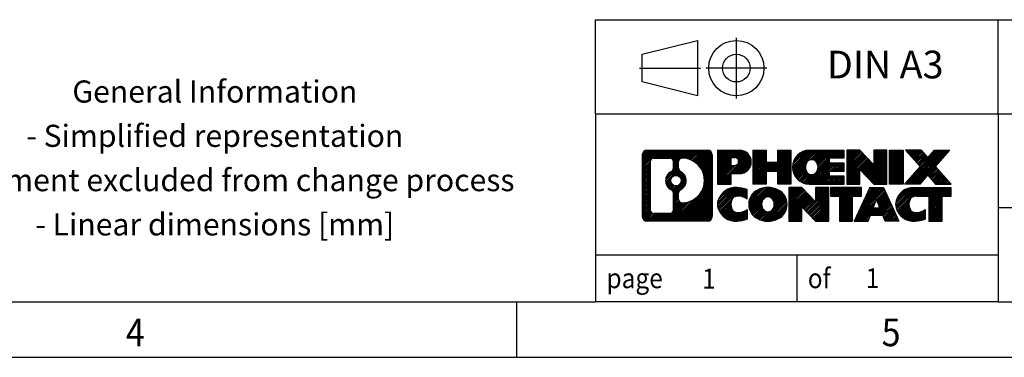
# Model space of a CAD drawing. Units: millimetres. Extents: x -200 to 220, y -154 to 143.
# Drawn here: x 33 to 122, y -154 to -124 of the extents above; entities that cross this region are included whole.
import ezdxf

# ---------------------------------------------------------------- set-up
doc = ezdxf.new("R2010")
doc.units = ezdxf.units.MM
doc.linetypes.add('DOT_CENTER', pattern=[14, 12, -1, 0, -1])
doc.linetypes.add('PHANTOM', pattern=[13, 10, -1, 0, -1, 0, -1])
doc.layers.add('1', color=7, linetype='Continuous')
doc.styles.add('CONVERTER_11', font='txt.shx', dxfattribs={"width": 0.9})
pattern_1 = [(45, (62.7811309658083, -72.3161373035813), (-0.1414213562373095, 0), [])]

# ---------------------------------------------------------------- blocks, each defined once
blk = doc.blocks.new('_rahmen', base_point=(215.0000105569689, -154.2992255917583))
at = {"layer": '1', "linetype": 'Continuous'}
h = blk.add_hatch(dxfattribs=at)
h.set_pattern_fill('CUSTOM20', color=2, scale=0.1, angle=45, pattern_type=2)
h.set_pattern_definition(pattern_1)
edge = h.paths.add_edge_path()
edge.add_line((96.01366223826503, -136.0169702071591), (96.01366223826503, -141.5814809763593))
edge.add_arc((95.58941762288114, -141.5814809763593), 0.424244615383202, 270, 360, ccw=False)
edge.add_line((95.58941762288114, -142.0057255917425), (90.11610553216423, -142.0057255917425))
edge.add_arc((90.11610553216423, -141.5814809763593), 0.4242446153827757, 180, 270, ccw=False)
edge.add_line((89.69186091678145, -141.5814809763593), (89.69186091678145, -136.0169702071591))
edge.add_arc((90.11610553216423, -136.0169702071591), 0.4242446153838841, 90, 180, ccw=False)
edge.add_line((90.11610553216423, -135.5927255917752), (95.58941762288114, -135.5927255917752))
edge.add_arc((95.58941762288114, -136.0169702071591), 0.4242446153838841, 0, 90, ccw=False)
edge = h.paths.add_edge_path(flags=16)
edge.add_arc((90.71000020891074, -140.9774531131089), 0.3157169230755983, 180, 270)
edge.add_line((90.71000020891074, -141.2931700361856), (92.18583346992034, -141.2931700361856))
edge.add_arc((92.18583346992034, -140.9774531131089), 0.3157169230766783, 270, 360)
edge.add_line((92.50155039299693, -140.9774531131089), (92.50155039299693, -139.4466821815773))
edge.add_arc((92.18583346992034, -139.4466821815773), 0.315716923076593, 0, 64.8055893514438)
edge.add_arc((92.70841791749532, -138.3358524355146), 0.9118975235576433, 115.1944106485195, 244.8055893514911, ccw=False)
edge.add_arc((92.18583346992034, -137.2250226894524), 0.3157169230760915, 295.194410648565, 360)
edge.add_line((92.50155039299693, -137.2250226894524), (92.50155039299693, -136.6209980703918))
edge.add_arc((92.18583346992034, -136.6209980703918), 0.315716923076593, 0, 90)
edge.add_line((92.18583346992034, -136.3052811473157), (90.71000020891074, -136.3052811473157))
edge.add_arc((90.71000020891074, -136.6209980703918), 0.3157169230761099, 90, 180)
edge.add_line((90.39428328583514, -136.6209980703918), (90.39428328583514, -140.9774531131089))
edge = h.paths.add_edge_path(flags=16)
edge.add_arc((93.28554889544253, -139.4449940354829), 0.3157169230765071, 115.3740086783541, 180)
edge.add_line((92.96983197236574, -139.4449940354829), (92.96983197236574, -140.026845442178))
edge.add_arc((93.28554889544253, -140.026845442178), 0.315716923076792, 180, 269.8110329574335)
edge.add_arc((93.29116503075255, -138.324010494609), 2.018561131933238, 269.8110329575827, 450.1889670424174)
edge.add_arc((93.28554889544253, -136.62117554704), 0.3157169230761567, 90.18896704256652, 180)
edge.add_line((92.96983197236574, -136.62117554704), (92.96983197236574, -137.2267108355468))
edge.add_arc((93.28554889544253, -137.2267108355468), 0.315716923076792, 180, 244.6259913216371)
edge.add_arc((92.75950619735463, -138.3358524355146), 0.9118481501443941, -64.62599132181958, 64.6259913218089, ccw=False)
edge = h.paths.add_edge_path(flags=16)
edge.add_arc((92.73569118268185, -138.3358524355146), 0.470978932778479, 0, 360)
h = blk.add_hatch(dxfattribs=at)
h.set_pattern_fill('CUSTOM21', color=2, scale=0.1, angle=45, pattern_type=2)
h.set_pattern_definition(pattern_1)
edge = h.paths.add_edge_path()
edge.add_line((96.01366223826503, -136.0169702071591), (96.01366223826503, -141.5814809763593))
edge.add_arc((95.58941762288114, -141.5814809763593), 0.424244615383202, 270, 360, ccw=False)
edge.add_line((95.58941762288114, -142.0057255917425), (90.11610553216423, -142.0057255917425))
edge.add_arc((90.11610553216423, -141.5814809763593), 0.4242446153827757, 180, 270, ccw=False)
edge.add_line((89.69186091678145, -141.5814809763593), (89.69186091678145, -136.0169702071591))
edge.add_arc((90.11610553216423, -136.0169702071591), 0.4242446153838841, 90, 180, ccw=False)
edge.add_line((90.11610553216423, -135.5927255917752), (95.58941762288114, -135.5927255917752))
edge.add_arc((95.58941762288114, -136.0169702071591), 0.4242446153838841, 0, 90, ccw=False)
edge = h.paths.add_edge_path(flags=16)
edge.add_arc((90.71000020891074, -140.9774531131089), 0.3157169230755983, 180, 270)
edge.add_line((90.71000020891074, -141.2931700361856), (92.18583346992034, -141.2931700361856))
edge.add_arc((92.18583346992034, -140.9774531131089), 0.3157169230766783, 270, 360)
edge.add_line((92.50155039299693, -140.9774531131089), (92.50155039299693, -139.4466821815773))
edge.add_arc((92.18583346992034, -139.4466821815773), 0.315716923076593, 0, 64.8055893514438)
edge.add_arc((92.70841791749532, -138.3358524355146), 0.9118975235576433, 115.1944106485195, 244.8055893514911, ccw=False)
edge.add_arc((92.18583346992034, -137.2250226894524), 0.3157169230760915, 295.194410648565, 360)
edge.add_line((92.50155039299693, -137.2250226894524), (92.50155039299693, -136.6209980703918))
edge.add_arc((92.18583346992034, -136.6209980703918), 0.315716923076593, 0, 90)
edge.add_line((92.18583346992034, -136.3052811473157), (90.71000020891074, -136.3052811473157))
edge.add_arc((90.71000020891074, -136.6209980703918), 0.3157169230761099, 90, 180)
edge.add_line((90.39428328583514, -136.6209980703918), (90.39428328583514, -140.9774531131089))
edge = h.paths.add_edge_path(flags=16)
edge.add_arc((93.28554889544253, -139.4449940354829), 0.3157169230765071, 115.3740086783541, 180)
edge.add_line((92.96983197236574, -139.4449940354829), (92.96983197236574, -140.026845442178))
edge.add_arc((93.28554889544253, -140.026845442178), 0.315716923076792, 180, 269.8110329574335)
edge.add_arc((93.29116503075255, -138.324010494609), 2.018561131933238, 269.8110329575827, 450.1889670424174)
edge.add_arc((93.28554889544253, -136.62117554704), 0.3157169230761567, 90.18896704256652, 180)
edge.add_line((92.96983197236574, -136.62117554704), (92.96983197236574, -137.2267108355468))
edge.add_arc((93.28554889544253, -137.2267108355468), 0.315716923076792, 180, 244.6259913216371)
edge.add_arc((92.75950619735463, -138.3358524355146), 0.9118481501443941, -64.62599132181958, 64.6259913218089, ccw=False)
edge = h.paths.add_edge_path(flags=16)
edge.add_arc((92.73569118268185, -138.3358524355146), 0.470978932778479, 0, 360)
h = blk.add_hatch(dxfattribs=at)
h.set_pattern_fill('CUSTOM14', color=2, scale=0.1, angle=45, pattern_type=2)
h.set_pattern_definition(pattern_1)
edge = h.paths.add_edge_path()
edge.add_line((98.49005131716623, -137.7034568744245), (97.73128372938584, -137.7034568744245))
edge.add_line((97.73128372938584, -137.7034568744245), (97.73128372938584, -138.6465351155682))
edge.add_line((97.73128372938584, -138.6465351155682), (96.49077931913183, -138.6465351155682))
edge.add_line((96.49077931913183, -138.6465351155682), (96.49077931913183, -135.5927255917571))
edge.add_line((96.49077931913183, -135.5927255917571), (98.49005131716623, -135.5927255917571))
edge.add_arc((98.49005131716623, -136.6480912330908), 1.05536564133368, -90, 90, ccw=False)
edge = h.paths.add_edge_path(flags=16)
edge.add_arc((98.04857879092785, -136.6086952618683), 0.3528638246711182, 270, 450)
edge.add_line((98.04857879092785, -136.2558314371971), (97.73128372938584, -136.2558314371971))
edge.add_line((97.73128372938584, -136.2558314371971), (97.73128372938584, -136.9615590865394))
edge.add_line((97.73128372938584, -136.9615590865394), (98.04857879092785, -136.9615590865394))
h = blk.add_hatch(dxfattribs=at)
h.set_pattern_fill('CUSTOM15', color=2, scale=0.1, angle=45, pattern_type=2)
h.set_pattern_definition(pattern_1)
edge = h.paths.add_edge_path()
edge.add_line((98.49005131716623, -137.7034568744245), (97.73128372938584, -137.7034568744245))
edge.add_line((97.73128372938584, -137.7034568744245), (97.73128372938584, -138.6465351155682))
edge.add_line((97.73128372938584, -138.6465351155682), (96.49077931913183, -138.6465351155682))
edge.add_line((96.49077931913183, -138.6465351155682), (96.49077931913183, -135.5927255917571))
edge.add_line((96.49077931913183, -135.5927255917571), (98.49005131716623, -135.5927255917571))
edge.add_arc((98.49005131716623, -136.6480912330908), 1.05536564133368, -90, 90, ccw=False)
edge = h.paths.add_edge_path(flags=16)
edge.add_arc((98.04857879092785, -136.6086952618683), 0.3528638246711182, 270, 450)
edge.add_line((98.04857879092785, -136.2558314371971), (97.73128372938584, -136.2558314371971))
edge.add_line((97.73128372938584, -136.2558314371971), (97.73128372938584, -136.9615590865394))
edge.add_line((97.73128372938584, -136.9615590865394), (98.04857879092785, -136.9615590865394))
h = blk.add_hatch(dxfattribs=at)
h.set_pattern_fill('CUSTOM0', color=2, scale=0.1, angle=45, pattern_type=2)
h.set_pattern_definition(pattern_1)
h.paths.add_polyline_path([(103.12270674318, -138.6465351155682), (101.9299140410136, -138.6465351155682), (101.9299140410136, -137.5122630067245), (100.8802564631062, -137.5122630067245), (100.8802564631062, -138.6465351155682), (99.68746376093955, -138.6465351155682), (99.68746376093955, -135.5927255917571), (100.8802564631062, -135.5927255917571), (100.8802564631062, -136.6615589250917), (101.9299140410136, -136.6615589250917), (101.9299140410136, -135.5927255917571), (103.12270674318, -135.5927255917571)])
h = blk.add_hatch(dxfattribs=at)
h.set_pattern_fill('CUSTOM1', color=2, scale=0.1, angle=45, pattern_type=2)
h.set_pattern_definition(pattern_1)
h.paths.add_polyline_path([(103.12270674318, -138.6465351155682), (101.9299140410136, -138.6465351155682), (101.9299140410136, -137.5122630067245), (100.8802564631062, -137.5122630067245), (100.8802564631062, -138.6465351155682), (99.68746376093955, -138.6465351155682), (99.68746376093955, -135.5927255917571), (100.8802564631062, -135.5927255917571), (100.8802564631062, -136.6615589250917), (101.9299140410136, -136.6615589250917), (101.9299140410136, -135.5927255917571), (103.12270674318, -135.5927255917571)])
h = blk.add_hatch(dxfattribs=at)
h.set_pattern_fill('CUSTOM18', color=2, scale=0.1, angle=45, pattern_type=2)
h.set_pattern_definition(pattern_1)
edge = h.paths.add_edge_path()
edge.add_line((107.9415892599346, -136.2907391972), (106.6056614335069, -136.2907391972))
edge.add_line((106.6056614335069, -136.2907391972), (106.6056614335069, -136.7706235509417))
edge.add_line((106.6056614335069, -136.7706235509417), (107.9415892599346, -136.7706235509417))
edge.add_line((107.9415892599346, -136.7706235509417), (107.9415892599346, -137.4686371563841))
edge.add_line((107.9415892599346, -137.4686371563841), (106.6056614335069, -137.4686371563841))
edge.add_line((106.6056614335069, -137.4686371563841), (106.6056614335069, -137.9485215101258))
edge.add_line((106.6056614335069, -137.9485215101258), (107.9415892599346, -137.9485215101258))
edge.add_line((107.9415892599346, -137.9485215101258), (107.9415892599346, -138.6465351155682))
edge.add_line((107.9415892599346, -138.6465351155682), (104.7912695361536, -138.6465351155682))
edge.add_arc((104.7912695361536, -137.1196303536629), 1.526904761905797, 90, 270, ccw=False)
edge.add_line((104.7912695361536, -135.5927255917571), (107.9415892599346, -135.5927255917571))
edge.add_line((107.9415892599346, -135.5927255917571), (107.9415892599346, -136.2907391972))
edge = h.paths.add_edge_path(flags=16)
edge.add_arc((105.0075415463188, -136.9628991755424), 0.5179085730133669, 38.12041979714121, 141.8795802028666)
edge.add_arc((105.2072815826651, -137.1196303536629), 0.7717997786797093, 141.8795802028506, 218.1204197971494)
edge.add_arc((105.0075415463188, -137.2763615317834), 0.5179085730134564, 218.1204197971334, 321.8795802028588)
edge.add_arc((104.8078015099727, -137.1196303536629), 0.7717997786794633, 321.8795802028363, 398.1204197971637)
h = blk.add_hatch(dxfattribs=at)
h.set_pattern_fill('CUSTOM19', color=2, scale=0.1, angle=45, pattern_type=2)
h.set_pattern_definition(pattern_1)
edge = h.paths.add_edge_path()
edge.add_line((107.9415892599346, -136.2907391972), (106.6056614335069, -136.2907391972))
edge.add_line((106.6056614335069, -136.2907391972), (106.6056614335069, -136.7706235509417))
edge.add_line((106.6056614335069, -136.7706235509417), (107.9415892599346, -136.7706235509417))
edge.add_line((107.9415892599346, -136.7706235509417), (107.9415892599346, -137.4686371563841))
edge.add_line((107.9415892599346, -137.4686371563841), (106.6056614335069, -137.4686371563841))
edge.add_line((106.6056614335069, -137.4686371563841), (106.6056614335069, -137.9485215101258))
edge.add_line((106.6056614335069, -137.9485215101258), (107.9415892599346, -137.9485215101258))
edge.add_line((107.9415892599346, -137.9485215101258), (107.9415892599346, -138.6465351155682))
edge.add_line((107.9415892599346, -138.6465351155682), (104.7912695361536, -138.6465351155682))
edge.add_arc((104.7912695361536, -137.1196303536629), 1.526904761905797, 90, 270, ccw=False)
edge.add_line((104.7912695361536, -135.5927255917571), (107.9415892599346, -135.5927255917571))
edge.add_line((107.9415892599346, -135.5927255917571), (107.9415892599346, -136.2907391972))
edge = h.paths.add_edge_path(flags=16)
edge.add_arc((105.0075415463188, -136.9628991755424), 0.5179085730133669, 38.12041979714121, 141.8795802028666)
edge.add_arc((105.2072815826651, -137.1196303536629), 0.7717997786797093, 141.8795802028506, 218.1204197971494)
edge.add_arc((105.0075415463188, -137.2763615317834), 0.5179085730134564, 218.1204197971334, 321.8795802028588)
edge.add_arc((104.8078015099727, -137.1196303536629), 0.7717997786794633, 321.8795802028363, 398.1204197971637)
h = blk.add_hatch(dxfattribs=at)
h.set_pattern_fill('CUSTOM4', color=2, scale=0.1, angle=45, pattern_type=2)
h.set_pattern_definition(pattern_1)
h.paths.add_polyline_path([(110.613444912788, -136.9015011019622), (109.3729405025339, -135.5927255917571), (108.1801478003675, -135.5927255917571), (108.1801478003675, -138.6465351155682), (109.3729405025339, -138.6465351155682), (109.3729405025339, -137.3377596053635), (110.613444912788, -138.6465351155682), (111.8062376149546, -138.6465351155682), (111.8062376149546, -135.5927255917571), (110.613444912788, -135.5927255917571)])
h = blk.add_hatch(dxfattribs=at)
h.set_pattern_fill('CUSTOM5', color=2, scale=0.1, angle=45, pattern_type=2)
h.set_pattern_definition(pattern_1)
h.paths.add_polyline_path([(110.613444912788, -136.9015011019622), (109.3729405025339, -135.5927255917571), (108.1801478003675, -135.5927255917571), (108.1801478003675, -138.6465351155682), (109.3729405025339, -138.6465351155682), (109.3729405025339, -137.3377596053635), (110.613444912788, -138.6465351155682), (111.8062376149546, -138.6465351155682), (111.8062376149546, -135.5927255917571), (110.613444912788, -135.5927255917571)])
h = blk.add_hatch(dxfattribs=at)
h.set_pattern_fill('CUSTOM10', color=2, scale=0.1, angle=45, pattern_type=2)
h.set_pattern_definition(pattern_1)
h.paths.add_polyline_path([(113.2853005656415, -138.6465351155682), (112.0447961553885, -138.6465351155682), (112.0447961553885, -135.5927255917571), (113.2853005656415, -135.5927255917571)])
h = blk.add_hatch(dxfattribs=at)
h.set_pattern_fill('CUSTOM11', color=2, scale=0.1, angle=45, pattern_type=2)
h.set_pattern_definition(pattern_1)
h.paths.add_polyline_path([(113.2853005656415, -138.6465351155682), (112.0447961553885, -138.6465351155682), (112.0447961553885, -135.5927255917571), (113.2853005656415, -135.5927255917571)])
h = blk.add_hatch(dxfattribs=at)
h.set_pattern_fill('CUSTOM12', color=2, scale=0.1, angle=45, pattern_type=2)
h.set_pattern_definition(pattern_1)
h.paths.add_polyline_path([(117.5077867313123, -135.5927255917571), (116.2052571005457, -137.0656761217933), (117.6032101474859, -138.6465351155682), (116.2004859297376, -138.6465351155682), (115.5038949916722, -137.8588033302745), (114.8073040536064, -138.6465351155682), (113.4045798358583, -138.6465351155682), (114.8025328827986, -137.0656761217933), (113.5000032520312, -135.5927255917571), (114.9027274697803, -135.5927255917571), (115.5038949916722, -136.2725489133126), (116.105062513565, -135.5927255917571)])
h = blk.add_hatch(dxfattribs=at)
h.set_pattern_fill('CUSTOM13', color=2, scale=0.1, angle=45, pattern_type=2)
h.set_pattern_definition(pattern_1)
h.paths.add_polyline_path([(117.5077867313123, -135.5927255917571), (116.2052571005457, -137.0656761217933), (117.6032101474859, -138.6465351155682), (116.2004859297376, -138.6465351155682), (115.5038949916722, -137.8588033302745), (114.8073040536064, -138.6465351155682), (113.4045798358583, -138.6465351155682), (114.8025328827986, -137.0656761217933), (113.5000032520312, -135.5927255917571), (114.9027274697803, -135.5927255917571), (115.5038949916722, -136.2725489133126), (116.105062513565, -135.5927255917571)])
h = blk.add_hatch(dxfattribs=at)
h.set_pattern_fill('CUSTOM24', color=2, scale=0.1, angle=45, pattern_type=2)
h.set_pattern_definition(pattern_1)
edge = h.paths.add_edge_path()
edge.add_arc((98.11556314960444, -140.5916111918721), 1.639695123940499, 84.84185523036533, 164.9381082228915)
edge.add_arc((97.69643530614164, -140.4788208298373), 1.205656168390964, 164.9381082228781, 195.0618917770945)
edge.add_arc((98.11556314960444, -140.3660304678024), 1.639695123939437, 195.0618917770922, 275.1581447696363)
edge.add_arc((97.82670705486854, -137.1661398845808), 4.852596863498244, 275.1581447696238, 285.9799912583526)
edge.add_line((99.16263497198634, -141.8312221903817), (99.16263497198634, -140.9587051835784))
edge.add_arc((97.98457992996134, -139.0683544644286), 2.227384008972746, 288.4480761181335, 301.9309089499633, ccw=False)
edge.add_arc((98.40274766362225, -140.3219002404658), 0.9059297849848523, 246.62772211186729, 288.4480761181533, ccw=False)
edge.add_arc((98.24630763092014, -140.6838922591758), 0.5115800601947627, 208.5214732576872, 246.6277221118294, ccw=False)
edge.add_arc((98.62366488900054, -140.4788208298373), 0.9410597353333294, 151.4785267422694, 208.5214732576987, ccw=False)
edge.add_arc((98.24630763092014, -140.2737494004982), 0.5115800601948293, 113.37227788819459, 151.4785267423156, ccw=False)
edge.add_arc((98.40274766362225, -140.6357414192088), 0.9059297849853228, 71.55192388185912, 113.37227788813061, ccw=False)
edge.add_arc((97.98457992996134, -141.8892871952454), 2.227384008973465, 58.069091050037116, 71.55192388186668, ccw=False)
edge.add_line((99.16263497198634, -139.9989364760956), (99.16263497198634, -139.1264194692923))
edge.add_arc((97.82670705486854, -143.7915017750931), 4.852596863497986, 74.0200087416471, 84.84185523037608)
h = blk.add_hatch(dxfattribs=at)
h.set_pattern_fill('CUSTOM25', color=2, scale=0.1, angle=45, pattern_type=2)
h.set_pattern_definition(pattern_1)
edge = h.paths.add_edge_path()
edge.add_arc((98.11556314960444, -140.5916111918721), 1.639695123940499, 84.84185523036533, 164.9381082228915)
edge.add_arc((97.69643530614164, -140.4788208298373), 1.205656168390964, 164.9381082228781, 195.0618917770945)
edge.add_arc((98.11556314960444, -140.3660304678024), 1.639695123939437, 195.0618917770922, 275.1581447696363)
edge.add_arc((97.82670705486854, -137.1661398845808), 4.852596863498244, 275.1581447696238, 285.9799912583526)
edge.add_line((99.16263497198634, -141.8312221903817), (99.16263497198634, -140.9587051835784))
edge.add_arc((97.98457992996134, -139.0683544644286), 2.227384008972746, 288.4480761181335, 301.9309089499633, ccw=False)
edge.add_arc((98.40274766362225, -140.3219002404658), 0.9059297849848523, 246.62772211186729, 288.4480761181533, ccw=False)
edge.add_arc((98.24630763092014, -140.6838922591758), 0.5115800601947627, 208.5214732576872, 246.6277221118294, ccw=False)
edge.add_arc((98.62366488900054, -140.4788208298373), 0.9410597353333294, 151.4785267422694, 208.5214732576987, ccw=False)
edge.add_arc((98.24630763092014, -140.2737494004982), 0.5115800601948293, 113.37227788819459, 151.4785267423156, ccw=False)
edge.add_arc((98.40274766362225, -140.6357414192088), 0.9059297849853228, 71.55192388185912, 113.37227788813061, ccw=False)
edge.add_arc((97.98457992996134, -141.8892871952454), 2.227384008973465, 58.069091050037116, 71.55192388186668, ccw=False)
edge.add_line((99.16263497198634, -139.9989364760956), (99.16263497198634, -139.1264194692923))
edge.add_arc((97.82670705486854, -143.7915017750931), 4.852596863497986, 74.0200087416471, 84.84185523037608)
h = blk.add_hatch(dxfattribs=at)
h.set_pattern_fill('CUSTOM16', color=2, scale=0.1, angle=45, pattern_type=2)
h.set_pattern_definition(pattern_1)
edge = h.paths.add_edge_path()
edge.add_arc((101.0465940655253, -141.0173958401401), 2.065479772208668, 62.45185182430782, 117.5481481756677)
edge.add_arc((100.7656541736919, -140.4788208298373), 1.458034083651597, 117.5481481756609, 242.4518518243371)
edge.add_arc((101.0465940655253, -139.9402458195339), 2.065479772208637, 242.4518518243384, 297.548148175686)
edge.add_arc((101.3275339573585, -140.4788208298373), 1.458034083652049, 297.5481481757045, 422.4518518242975)
edge = h.paths.add_edge_path(flags=16)
edge.add_arc((100.8468540291789, -140.4788208298373), 0.7717997786795526, 321.8795802028415, 398.1204197971651)
edge.add_arc((101.0465940655253, -140.3220896517168), 0.5179085730132919, 38.12041979716372, 141.8795802028557)
edge.add_arc((101.2463341018713, -140.4788208298373), 0.7717997786795334, 141.8795802028297, 218.1204197971637)
edge.add_arc((101.0465940655253, -140.6355520079572), 0.5179085730138312, 218.1204197971888, 321.8795802027918)
h = blk.add_hatch(dxfattribs=at)
h.set_pattern_fill('CUSTOM17', color=2, scale=0.1, angle=45, pattern_type=2)
h.set_pattern_definition(pattern_1)
edge = h.paths.add_edge_path()
edge.add_arc((101.0465940655253, -141.0173958401401), 2.065479772208668, 62.45185182430782, 117.5481481756677)
edge.add_arc((100.7656541736919, -140.4788208298373), 1.458034083651597, 117.5481481756609, 242.4518518243371)
edge.add_arc((101.0465940655253, -139.9402458195339), 2.065479772208637, 242.4518518243384, 297.548148175686)
edge.add_arc((101.3275339573585, -140.4788208298373), 1.458034083652049, 297.5481481757045, 422.4518518242975)
edge = h.paths.add_edge_path(flags=16)
edge.add_arc((100.8468540291789, -140.4788208298373), 0.7717997786795526, 321.8795802028415, 398.1204197971651)
edge.add_arc((101.0465940655253, -140.3220896517168), 0.5179085730132919, 38.12041979716372, 141.8795802028557)
edge.add_arc((101.2463341018713, -140.4788208298373), 0.7717997786795334, 141.8795802028297, 218.1204197971637)
edge.add_arc((101.0465940655253, -140.6355520079572), 0.5179085730138312, 218.1204197971888, 321.8795802027918)
h = blk.add_hatch(dxfattribs=at)
h.set_pattern_fill('CUSTOM2', color=2, scale=0.1, angle=45, pattern_type=2)
h.set_pattern_definition(pattern_1)
h.paths.add_polyline_path([(105.3650060923683, -140.2606915781366), (104.1245016821154, -138.9519160679314), (102.9317089799478, -138.9519160679314), (102.9317089799478, -142.0057255917425), (104.1245016821154, -142.0057255917425), (104.1245016821154, -140.696950081538), (105.3650060923683, -142.0057255917425), (106.5577987945347, -142.0057255917425), (106.5577987945347, -138.9519160679314), (105.3650060923683, -138.9519160679314)])
h = blk.add_hatch(dxfattribs=at)
h.set_pattern_fill('CUSTOM3', color=2, scale=0.1, angle=45, pattern_type=2)
h.set_pattern_definition(pattern_1)
h.paths.add_polyline_path([(105.3650060923683, -140.2606915781366), (104.1245016821154, -138.9519160679314), (102.9317089799478, -138.9519160679314), (102.9317089799478, -142.0057255917425), (104.1245016821154, -142.0057255917425), (104.1245016821154, -140.696950081538), (105.3650060923683, -142.0057255917425), (106.5577987945347, -142.0057255917425), (106.5577987945347, -138.9519160679314), (105.3650060923683, -138.9519160679314)])
h = blk.add_hatch(dxfattribs=at)
h.set_pattern_fill('CUSTOM6', color=2, scale=0.1, angle=45, pattern_type=2)
h.set_pattern_definition(pattern_1)
h.paths.add_polyline_path([(109.5159246959086, -138.9519160679314), (106.7009339187949, -138.9519160679314), (106.7009339187949, -139.7371813740551), (107.5120329562695, -139.7371813740551), (107.5120329562695, -142.0057255917425), (108.7048256584359, -142.0057255917425), (108.7048256584359, -139.7371813740551), (109.5159246959086, -139.7371813740551)])
h = blk.add_hatch(dxfattribs=at)
h.set_pattern_fill('CUSTOM7', color=2, scale=0.1, angle=45, pattern_type=2)
h.set_pattern_definition(pattern_1)
h.paths.add_polyline_path([(109.5159246959086, -138.9519160679314), (106.7009339187949, -138.9519160679314), (106.7009339187949, -139.7371813740551), (107.5120329562695, -139.7371813740551), (107.5120329562695, -142.0057255917425), (108.7048256584359, -142.0057255917425), (108.7048256584359, -139.7371813740551), (109.5159246959086, -139.7371813740551)])
h = blk.add_hatch(dxfattribs=at)
h.set_pattern_fill('CUSTOM8', color=2, scale=0.1, angle=45, pattern_type=2)
h.set_pattern_definition(pattern_1)
h.paths.add_polyline_path([(111.6543521518555, -142.0057255917425), (111.4428720983798, -141.4647650475247), (110.3104305217058, -141.4647650475247), (110.09895046823, -142.0057255917425), (108.8584460579772, -142.0057255917425), (110.2563991049163, -138.9519160679314), (111.4969035151692, -138.9519160679314), (112.8948565621094, -142.0057255917425)])
h.paths.add_polyline_path([(110.5764860728509, -140.7842017822181), (110.8766513100432, -140.0163868162314), (111.1768165472334, -140.7842017822181)], flags=16)
h = blk.add_hatch(dxfattribs=at)
h.set_pattern_fill('CUSTOM9', color=2, scale=0.1, angle=45, pattern_type=2)
h.set_pattern_definition(pattern_1)
h.paths.add_polyline_path([(111.6543521518555, -142.0057255917425), (111.4428720983798, -141.4647650475247), (110.3104305217058, -141.4647650475247), (110.09895046823, -142.0057255917425), (108.8584460579772, -142.0057255917425), (110.2563991049163, -138.9519160679314), (111.4969035151692, -138.9519160679314), (112.8948565621094, -142.0057255917425)])
h.paths.add_polyline_path([(110.5764860728509, -140.7842017822181), (110.8766513100432, -140.0163868162314), (111.1768165472334, -140.7842017822181)], flags=16)
h = blk.add_hatch(dxfattribs=at)
h.set_pattern_fill('CUSTOM22', color=2, scale=0.1, angle=45, pattern_type=2)
h.set_pattern_definition(pattern_1)
edge = h.paths.add_edge_path()
edge.add_line((117.6032101474859, -139.7371813740551), (116.7921111100125, -139.7371813740551))
edge.add_line((116.7921111100125, -139.7371813740551), (116.7921111100125, -142.0057255917425))
edge.add_line((116.7921111100125, -142.0057255917425), (115.5993184078448, -142.0057255917425))
edge.add_line((115.5993184078448, -142.0057255917425), (115.5993184078448, -139.7371813740551))
edge.add_line((115.5993184078448, -139.7371813740551), (114.4956791082767, -139.7371813740551))
edge.add_arc((114.4956791082767, -140.6917043808812), 0.9545230068260935, 90, 109.3371432194241)
edge.add_arc((114.349009110173, -140.2737494004982), 0.5115800601943814, 109.3371432194748, 151.4785267424164)
edge.add_arc((114.7263663682545, -140.4788208298373), 0.9410597353349467, 151.4785267423563, 208.5214732576695)
edge.add_arc((114.349009110173, -140.6838922591758), 0.5115800601959217, 208.5214732576927, 246.6277221118411)
edge.add_arc((114.5054491428762, -140.3219002404658), 0.9059297849852412, 246.6277221118103, 288.4480761180774)
edge.add_arc((114.0872814092142, -139.0683544644291), 2.227384008972773, 288.4480761181333, 301.930908949939)
edge.add_line((115.2653364512381, -140.9587051835789), (115.2653364512381, -141.8312221903822))
edge.add_arc((113.9294085341215, -137.1661398845808), 4.852596863498859, 275.15814476963715, 285.97999125833724, ccw=False)
edge.add_arc((114.2182646288573, -140.3660304678024), 1.639695123940421, 195.0618917771015, 275.15814476967967, ccw=False)
edge.add_arc((113.7991367853956, -140.4788208298373), 1.205656168392885, 164.9381082229027, 195.0618917770934, ccw=False)
edge.add_arc((114.2182646288573, -140.5916111918721), 1.639695123940101, 90, 164.9381082228995, ccw=False)
edge.add_line((114.2182646288573, -138.951916067932), (117.6032101474859, -138.9519160679314))
edge.add_line((117.6032101474859, -138.9519160679314), (117.6032101474859, -139.7371813740551))
h = blk.add_hatch(dxfattribs=at)
h.set_pattern_fill('CUSTOM23', color=2, scale=0.1, angle=45, pattern_type=2)
h.set_pattern_definition(pattern_1)
edge = h.paths.add_edge_path()
edge.add_line((117.6032101474859, -139.7371813740551), (116.7921111100125, -139.7371813740551))
edge.add_line((116.7921111100125, -139.7371813740551), (116.7921111100125, -142.0057255917425))
edge.add_line((116.7921111100125, -142.0057255917425), (115.5993184078448, -142.0057255917425))
edge.add_line((115.5993184078448, -142.0057255917425), (115.5993184078448, -139.7371813740551))
edge.add_line((115.5993184078448, -139.7371813740551), (114.4956791082767, -139.7371813740551))
edge.add_arc((114.4956791082767, -140.6917043808812), 0.9545230068260935, 90, 109.3371432194241)
edge.add_arc((114.349009110173, -140.2737494004982), 0.5115800601943814, 109.3371432194748, 151.4785267424164)
edge.add_arc((114.7263663682545, -140.4788208298373), 0.9410597353349467, 151.4785267423563, 208.5214732576695)
edge.add_arc((114.349009110173, -140.6838922591758), 0.5115800601959217, 208.5214732576927, 246.6277221118411)
edge.add_arc((114.5054491428762, -140.3219002404658), 0.9059297849852412, 246.6277221118103, 288.4480761180774)
edge.add_arc((114.0872814092142, -139.0683544644291), 2.227384008972773, 288.4480761181333, 301.930908949939)
edge.add_line((115.2653364512381, -140.9587051835789), (115.2653364512381, -141.8312221903822))
edge.add_arc((113.9294085341215, -137.1661398845808), 4.852596863498859, 275.15814476963715, 285.97999125833724, ccw=False)
edge.add_arc((114.2182646288573, -140.3660304678024), 1.639695123940421, 195.0618917771015, 275.15814476967967, ccw=False)
edge.add_arc((113.7991367853956, -140.4788208298373), 1.205656168392885, 164.9381082229027, 195.0618917770934, ccw=False)
edge.add_arc((114.2182646288573, -140.5916111918721), 1.639695123940101, 90, 164.9381082228995, ccw=False)
edge.add_line((114.2182646288573, -138.951916067932), (117.6032101474859, -138.9519160679314))
edge.add_line((117.6032101474859, -138.9519160679314), (117.6032101474859, -139.7371813740551))
at = {"color": 2, "linetype": 'Continuous'}
for p, q in [((89.69186091678145, -136.0169702071591), (89.69186091678145, -141.5814809763593)), ((90.11610553216423, -135.5927255917752), (95.58941762288114, -135.5927255917752)), ((96.01366223826503, -136.0169702071591), (96.01366223826503, -141.5814809763593)), ((96.49077931913183, -135.5927255917571), (96.49077931913183, -138.6465351155682)), ((96.49077931913183, -135.5927255917571), (98.49005131716623, -135.5927255917571)), ((99.68746376093955, -135.5927255917571), (100.8802564631062, -135.5927255917571)), ((99.68746376093955, -135.5927255917571), (99.68746376093955, -138.6465351155682)), ((100.8802564631062, -135.5927255917571), (100.8802564631062, -136.6615589250917)), ((101.9299140410136, -135.5927255917571), (103.12270674318, -135.5927255917571)), ((101.9299140410136, -136.6615589250917), (101.9299140410136, -135.5927255917571)), ((103.12270674318, -135.5927255917571), (103.12270674318, -138.6465351155682)), ((104.7912695361536, -135.5927255917571), (107.9415892599346, -135.5927255917571)), ((107.9415892599346, -136.2907391972), (107.9415892599346, -135.5927255917571)), ((108.1801478003675, -135.5927255917571), (108.1801478003675, -138.6465351155682)), ((109.3729405025339, -135.5927255917571), (108.1801478003675, -135.5927255917571)), ((110.613444912788, -136.9015011019622), (109.3729405025339, -135.5927255917571)), ((110.613444912788, -135.5927255917571), (110.613444912788, -136.9015011019622)), ((111.8062376149546, -135.5927255917571), (110.613444912788, -135.5927255917571)), ((111.8062376149546, -138.6465351155682), (111.8062376149546, -135.5927255917571)), ((112.0447961553885, -135.5927255917571), (113.2853005656415, -135.5927255917571)), ((112.0447961553885, -138.6465351155682), (112.0447961553885, -135.5927255917571)), ((113.2853005656415, -135.5927255917571), (113.2853005656415, -138.6465351155682)), ((114.9027274697803, -135.5927255917571), (113.5000032520312, -135.5927255917571)), ((113.5000032520312, -135.5927255917571), (114.8025328827986, -137.0656761217933)), ((114.9027274697803, -135.5927255917571), (115.5038949916722, -136.2725489133126)), ((115.5038949916722, -136.2725489133126), (116.105062513565, -135.5927255917571)), ((116.105062513565, -135.5927255917571), (117.5077867313123, -135.5927255917571)), ((116.2052571005457, -137.0656761217933), (117.5077867313123, -135.5927255917571)), ((90.39428328583514, -136.6209980703918), (90.39428328583514, -140.9774531131089)), ((90.71000020891074, -136.3052811473157), (92.18583346992034, -136.3052811473157)), ((92.50155039299693, -137.2250226894524), (92.50155039299693, -136.6209980703918)), ((92.96983197236574, -137.2267108355468), (92.96983197236574, -136.62117554704)), ((97.73128372938584, -136.2558314371971), (98.04857879092785, -136.2558314371971)), ((97.73128372938584, -136.9615590865394), (97.73128372938584, -136.2558314371971)), ((97.73128372938584, -136.9615590865394), (98.04857879092785, -136.9615590865394)), ((100.8802564631062, -136.6615589250917), (101.9299140410136, -136.6615589250917)), ((106.6056614335069, -136.7706235509417), (106.6056614335069, -136.2907391972)), ((106.6056614335069, -136.2907391972), (107.9415892599346, -136.2907391972)), ((107.9415892599346, -136.7706235509417), (106.6056614335069, -136.7706235509417)), ((107.9415892599346, -137.4686371563841), (107.9415892599346, -136.7706235509417)), ((113.4045798358583, -138.6465351155682), (114.8025328827986, -137.0656761217933)), ((116.2052571005457, -137.0656761217933), (117.6032101474859, -138.6465351155682)), ((97.73128372938584, -137.7034568744245), (98.49005131716623, -137.7034568744245)), ((97.73128372938584, -138.6465351155682), (97.73128372938584, -137.7034568744245)), ((100.8802564631062, -137.5122630067245), (100.8802564631062, -138.6465351155682)), ((101.9299140410136, -137.5122630067245), (100.8802564631062, -137.5122630067245)), ((101.9299140410136, -138.6465351155682), (101.9299140410136, -137.5122630067245)), ((106.6056614335069, -137.4686371563841), (107.9415892599346, -137.4686371563841)), ((106.6056614335069, -137.9485215101258), (106.6056614335069, -137.4686371563841)), ((107.9415892599346, -137.9485215101258), (106.6056614335069, -137.9485215101258)), ((107.9415892599346, -138.6465351155682), (107.9415892599346, -137.9485215101258)), ((109.3729405025339, -138.6465351155682), (109.3729405025339, -137.3377596053635)), ((109.3729405025339, -137.3377596053635), (110.613444912788, -138.6465351155682)), ((114.8073040536064, -138.6465351155682), (115.5038949916722, -137.8588033302745)), ((115.5038949916722, -137.8588033302745), (116.2004859297376, -138.6465351155682)), ((96.49077931913183, -138.6465351155682), (97.73128372938584, -138.6465351155682)), ((100.8802564631062, -138.6465351155682), (99.68746376093955, -138.6465351155682)), ((103.12270674318, -138.6465351155682), (101.9299140410136, -138.6465351155682)), ((104.7912695361536, -138.6465351155682), (107.9415892599346, -138.6465351155682)), ((108.1801478003675, -138.6465351155682), (109.3729405025339, -138.6465351155682)), ((110.613444912788, -138.6465351155682), (111.8062376149546, -138.6465351155682)), ((113.2853005656415, -138.6465351155682), (112.0447961553885, -138.6465351155682)), ((114.8073040536064, -138.6465351155682), (113.4045798358583, -138.6465351155682)), ((116.2004859297376, -138.6465351155682), (117.6032101474859, -138.6465351155682)), ((92.50155039299693, -140.9774531131089), (92.50155039299693, -139.4466821815773)), ((92.96983197236574, -140.026845442178), (92.96983197236574, -139.4449940354829)), ((99.16263497198634, -139.9989364760956), (99.16263497198634, -139.1264194692923)), ((102.9317089799478, -138.9519160679314), (102.9317089799478, -142.0057255917425)), ((104.1245016821154, -138.9519160679314), (102.9317089799478, -138.9519160679314)), ((105.3650060923683, -140.2606915781366), (104.1245016821154, -138.9519160679314)), ((106.5577987945347, -138.9519160679314), (105.3650060923683, -138.9519160679314)), ((105.3650060923683, -138.9519160679314), (105.3650060923683, -140.2606915781366)), ((106.5577987945347, -142.0057255917425), (106.5577987945347, -138.9519160679314)), ((109.5159246959086, -138.9519160679314), (106.7009339187949, -138.9519160679314)), ((106.7009339187949, -138.9519160679314), (106.7009339187949, -139.7371813740551)), ((106.7009339187949, -139.7371813740551), (107.5120329562695, -139.7371813740551)), ((107.5120329562695, -139.7371813740551), (107.5120329562695, -142.0057255917425)), ((108.7048256584359, -139.7371813740551), (109.5159246959086, -139.7371813740551)), ((108.7048256584359, -142.0057255917425), (108.7048256584359, -139.7371813740551)), ((110.2563991049163, -138.9519160679314), (108.8584460579772, -142.0057255917425)), ((109.5159246959086, -139.7371813740551), (109.5159246959086, -138.9519160679314)), ((110.2563991049163, -138.9519160679314), (111.4969035151692, -138.9519160679314)), ((111.4969035151692, -138.9519160679314), (112.8948565621094, -142.0057255917425)), ((114.2182646288573, -138.951916067932), (117.6032101474859, -138.9519160679314)), ((114.4956791082767, -139.7371813740551), (115.5993184078448, -139.7371813740551)), ((115.5993184078448, -139.7371813740551), (115.5993184078448, -142.0057255917425)), ((116.7921111100125, -139.7371813740551), (117.6032101474859, -139.7371813740551)), ((116.7921111100125, -142.0057255917425), (116.7921111100125, -139.7371813740551)), ((117.6032101474859, -139.7371813740551), (117.6032101474859, -138.9519160679314)), ((110.5764860728509, -140.7842017822181), (110.8766513100432, -140.0163868162314)), ((111.1768165472334, -140.7842017822181), (110.8766513100432, -140.0163868162314)), ((92.18583346992034, -141.2931700361856), (90.71000020891074, -141.2931700361856)), ((99.16263497198634, -140.9587051835784), (99.16263497198634, -141.8312221903817)), ((104.1245016821154, -142.0057255917425), (104.1245016821154, -140.696950081538)), ((104.1245016821154, -140.696950081538), (105.3650060923683, -142.0057255917425)), ((110.09895046823, -142.0057255917425), (110.3104305217058, -141.4647650475247)), ((110.3104305217058, -141.4647650475247), (111.4428720983798, -141.4647650475247)), ((110.5764860728509, -140.7842017822181), (111.1768165472334, -140.7842017822181)), ((111.6543521518555, -142.0057255917425), (111.4428720983798, -141.4647650475247)), ((115.2653364512381, -140.9587051835789), (115.2653364512381, -141.8312221903822)), ((95.58941762288114, -142.0057255917425), (90.11610553216423, -142.0057255917425)), ((102.9317089799478, -142.0057255917425), (104.1245016821154, -142.0057255917425)), ((105.3650060923683, -142.0057255917425), (106.5577987945347, -142.0057255917425)), ((107.5120329562695, -142.0057255917425), (108.7048256584359, -142.0057255917425)), ((108.8584460579772, -142.0057255917425), (110.09895046823, -142.0057255917425)), ((112.8948565621094, -142.0057255917425), (111.6543521518555, -142.0057255917425)), ((115.5993184078448, -142.0057255917425), (116.7921111100125, -142.0057255917425))]:
    blk.add_line(p, q, dxfattribs=at)
blk.add_circle((92.73569118268185, -138.3358524355146), 0.470978932778479, dxfattribs=at)
for centre, radius, start, end in [((90.11610553216423, -136.0169702071591), 0.4242446153838841, 90, 180), ((95.58941762288114, -136.0169702071591), 0.4242446153838841, 0, 90), ((98.49005131716623, -136.6480912330908), 1.05536564133368, 270, 90), ((104.7912695361536, -137.1196303536629), 1.526904761905797, 90, 270), ((90.71000020891074, -136.6209980703918), 0.3157169230761099, 90, 180), ((92.18583346992034, -136.6209980703918), 0.315716923076593, 0, 90), ((93.28554889544253, -136.62117554704), 0.3157169230761567, 90.18896704256652, 180), ((93.29116503075255, -138.324010494609), 2.018561131933238, 269.8110329575827, 90.18896704241737), ((98.04857879092785, -136.6086952618683), 0.3528638246711182, 270, 90), ((105.2072815826651, -137.1196303536629), 0.7717997786797093, 141.8795802028506, 218.1204197971494), ((105.0075415463188, -136.9628991755424), 0.5179085730133669, 38.12041979714121, 141.8795802028666), ((104.8078015099727, -137.1196303536629), 0.7717997786794633, 321.8795802028363, 38.12041979716371), ((92.70841791749532, -138.3358524355146), 0.9118975235576433, 115.1944106485195, 244.8055893514911), ((92.18583346992034, -137.2250226894524), 0.3157169230760915, 295.194410648565, 0), ((93.28554889544253, -137.2267108355468), 0.315716923076792, 180, 244.6259913216371), ((92.75950619735463, -138.3358524355146), 0.9118481501443941, 295.3740086781804, 64.62599132180893), ((105.0075415463188, -137.2763615317834), 0.5179085730134564, 218.1204197971334, 321.8795802028588), ((92.18583346992034, -139.4466821815773), 0.315716923076593, 0, 64.8055893514438), ((93.28554889544253, -139.4449940354829), 0.3157169230765071, 115.3740086783541, 180), ((98.11556314960444, -140.5916111918721), 1.639695123940499, 84.84185523036533, 164.9381082228915), ((98.40274766362225, -140.6357414192088), 0.9059297849853228, 71.55192388185917, 113.3722778881306), ((97.82670705486854, -143.7915017750931), 4.852596863497986, 74.0200087416471, 84.84185523037608), ((100.7656541736919, -140.4788208298373), 1.458034083651597, 117.5481481756609, 242.4518518243371), ((101.0465940655253, -141.0173958401401), 2.065479772208668, 62.45185182430782, 117.5481481756677), ((101.3275339573585, -140.4788208298373), 1.458034083652049, 297.5481481757045, 62.45185182429754), ((114.2182646288573, -140.5916111918721), 1.639695123940101, 90, 164.9381082228995), ((114.4956791082767, -140.6917043808812), 0.9545230068260935, 90, 109.3371432194241), ((93.28554889544253, -140.026845442178), 0.315716923076792, 180, 269.8110329574335), ((97.69643530614164, -140.4788208298373), 1.205656168390964, 164.9381082228781, 195.0618917770945), ((98.62366488900054, -140.4788208298373), 0.9410597353333294, 151.4785267422693, 208.5214732576987), ((98.24630763092014, -140.2737494004982), 0.5115800601948293, 113.3722778881945, 151.4785267423156), ((97.98457992996134, -141.8892871952454), 2.227384008973465, 58.06909105003707, 71.55192388186676), ((101.2463341018713, -140.4788208298373), 0.7717997786795334, 141.8795802028297, 218.1204197971637), ((101.0465940655253, -140.3220896517168), 0.5179085730132919, 38.12041979716372, 141.8795802028557), ((100.8468540291789, -140.4788208298373), 0.7717997786795526, 321.8795802028415, 38.12041979716513), ((113.7991367853956, -140.4788208298373), 1.205656168392885, 164.9381082229027, 195.0618917770934), ((114.7263663682545, -140.4788208298373), 0.9410597353349467, 151.4785267423563, 208.5214732576695), ((114.349009110173, -140.2737494004982), 0.5115800601943814, 109.3371432194748, 151.4785267424164), ((90.71000020891074, -140.9774531131089), 0.3157169230755983, 180, 270), ((92.18583346992034, -140.9774531131089), 0.3157169230766783, 270, 0), ((98.11556314960444, -140.3660304678024), 1.639695123939437, 195.0618917770922, 275.1581447696363), ((98.24630763092014, -140.6838922591758), 0.5115800601947627, 208.5214732576871, 246.6277221118294), ((98.40274766362225, -140.3219002404658), 0.9059297849848523, 246.6277221118673, 288.4480761181533), ((97.98457992996134, -139.0683544644286), 2.227384008972746, 288.4480761181335, 301.9309089499633), ((101.0465940655253, -140.6355520079572), 0.5179085730138312, 218.1204197971888, 321.8795802027918), ((114.2182646288573, -140.3660304678024), 1.639695123940421, 195.0618917771015, 275.1581447696797), ((114.349009110173, -140.6838922591758), 0.5115800601959217, 208.5214732576927, 246.6277221118411), ((114.5054491428762, -140.3219002404658), 0.9059297849852412, 246.6277221118103, 288.4480761180774), ((114.0872814092142, -139.0683544644291), 2.227384008972773, 288.4480761181333, 301.930908949939), ((90.11610553216423, -141.5814809763593), 0.4242446153827757, 180, 270), ((95.58941762288114, -141.5814809763593), 0.424244615383202, 270, 0), ((97.82670705486854, -137.1661398845808), 4.852596863498244, 275.1581447696238, 285.9799912583526), ((101.0465940655253, -139.9402458195339), 2.065479772208637, 242.4518518243384, 297.548148175686), ((113.9294085341215, -137.1661398845808), 4.852596863498859, 275.1581447696372, 285.9799912583372)]:
    blk.add_arc(centre, radius, start, end, dxfattribs=at)
at = {"layer": '1', "color": 6, "linetype": 'Continuous'}
for p, q in [((85.45520603021893, -123.7992255917589), (215.0000105569706, -123.7992255917589)), ((85.45520603021893, -132.2992255917589), (121.8552060302189, -132.2992255917589)), ((121.8552060302189, -132.2992255917589), (215.0000105569706, -132.2992255917589)), ((-58.33332277636424, -149.2992255917583), (85.45520603021893, -149.2992255917614)), ((103.6552060302188, -149.2992255917588), (85.45520603021893, -149.2992255917589)), ((121.5000105569689, -149.2992255917588), (103.6552060302188, -149.2992255917588)), ((121.8552060302189, -149.2992255917589), (121.5000105569689, -149.2992255917588)), ((121.8552060302189, -149.2992255917589), (171.5000105569689, -149.2992255917588))]:
    blk.add_line(p, q, dxfattribs=at)
at = {"layer": '1', "color": 7, "linetype": 'Continuous'}
for p, q in [((85.45520603021893, -132.2992255917589), (85.45520603021893, -123.7992255917589)), ((121.8552060302189, -132.2992255917589), (121.8552060302189, -123.7992255917589)), ((85.45520603021893, -132.2992255917589), (85.45520603021893, -145.0492255917589)), ((121.8552060302189, -132.2992255917589), (121.8552060302189, -145.0492255917588)), ((215.0000105569702, -140.7992255917589), (121.8552060302189, -140.7992255917589)), ((85.45520603021893, -145.0492255917589), (85.45520603021893, -149.2992255917589)), ((85.45520603021893, -145.0492255917589), (103.6552060302188, -145.0492255917588)), ((103.6552060302188, -145.0492255917588), (121.8552060302189, -145.0492255917588)), ((103.6552060302188, -145.0492255917588), (103.6552060302188, -149.2992255917588)), ((121.8552060302189, -145.0492255917588), (121.8552060302189, -149.2992255917589))]:
    blk.add_line(p, q, dxfattribs=at)
at = {"layer": '1', "color": 2, "linetype": 'PHANTOM'}
for p, q in [((98.19186091678145, -125.4242255917589), (98.19186091678145, -130.9242255917589)), ((100.9418609167815, -128.174225591759), (95.44186091678145, -128.174225591759))]:
    blk.add_line(p, q, dxfattribs=at)
at = {"layer": '1', "color": 2, "linetype": 'Continuous'}
for p, q in [((89.69186091678145, -126.924225591759), (94.69186091678145, -125.674225591759)), ((94.69186091678145, -125.674225591759), (94.69186091678145, -130.674225591759)), ((89.69186091678145, -129.424225591759), (89.69186091678145, -126.924225591759)), ((94.69186091678145, -130.674225591759), (89.69186091678145, -129.424225591759)), ((78.33334389030225, -149.2992255917612), (78.33334389030225, -149.2992255917583)), ((78.33334389030225, -154.2992255917583), (78.33334389030225, -149.2992255917612)), ((30.00001055696603, -154.2992255917583), (78.33334389030225, -154.2992255917583)), ((78.33334389030225, -154.2992255917583), (146.6666772236354, -154.2992255917583))]:
    blk.add_line(p, q, dxfattribs=at)
at = {"layer": '1', "color": 2, "linetype": 'DOT_CENTER'}
blk.add_line((89.44186091678145, -128.174225591759), (94.94186091678145, -128.174225591759), dxfattribs=at)
at = {"layer": '1', "color": 2, "linetype": 'Continuous'}
for radius in [2.500000000000043, 1.25]:
    blk.add_circle((98.19186091678145, -128.174225591759), radius, dxfattribs=at)
at = {"layer": '1', "color": 2, "style": 'CONVERTER_11', "width": 0.9}
for s, p in [('page', (86.45520603021893, -148.0582428067506)), ('1', (95.10147100056093, -148.0984742455608)), ('of', (104.6552060302188, -148.0582428067504)), ('1', (109.8905148400324, -148.0492255917589))]:
    blk.add_text(s, height=1.8, dxfattribs=at).set_placement(p)
at = {"layer": '1', "color": 7, "style": 'CONVERTER_11', "width": 0.9}
for s, p in [('4', (43.00001055696885, -153.2992255917583)), ('5', (111.3333438903021, -153.2992255917583))]:
    blk.add_text(s, height=2.5, dxfattribs=at).set_placement(p)
at = {"layer": '1', "color": 3, "insert": (111.6552060302188, -128.1742255917589), "char_height": 2.5, "attachment_point": 5, "line_spacing_factor": 1.20048019207683, "style": 'CONVERTER_11'}
blk.add_mtext('DIN A3', dxfattribs=at)
at = {"layer": '1', "color": 2, "insert": (51.04418276100932, -136.5492255917601), "char_height": 2, "attachment_point": 5, "line_spacing_factor": 1.20048019207683, "style": 'CONVERTER_11'}
blk.add_mtext('General Information\\P- Simplified representation\\P- Document excluded from change process\\P- Linear dimensions [mm]', dxfattribs=at)
blk = doc.blocks.new('A3I_CS', base_point=(215.0000105569689, -154.2992255917583))
at = {"layer": '1'}
blk.add_blockref('_rahmen', (215.0000105569689, -154.2992255917583), dxfattribs=at)
blk = doc.blocks.new('1')
blk.add_blockref('A3I_CS', (215.0000105569689, -154.2992255917583))

msp = doc.modelspace()

# ---------------------------------------------------------------- block references
at = {"layer": '1'}
msp.add_blockref('1', (0, 0), dxfattribs=at)

doc.saveas('drawing.dxf')
